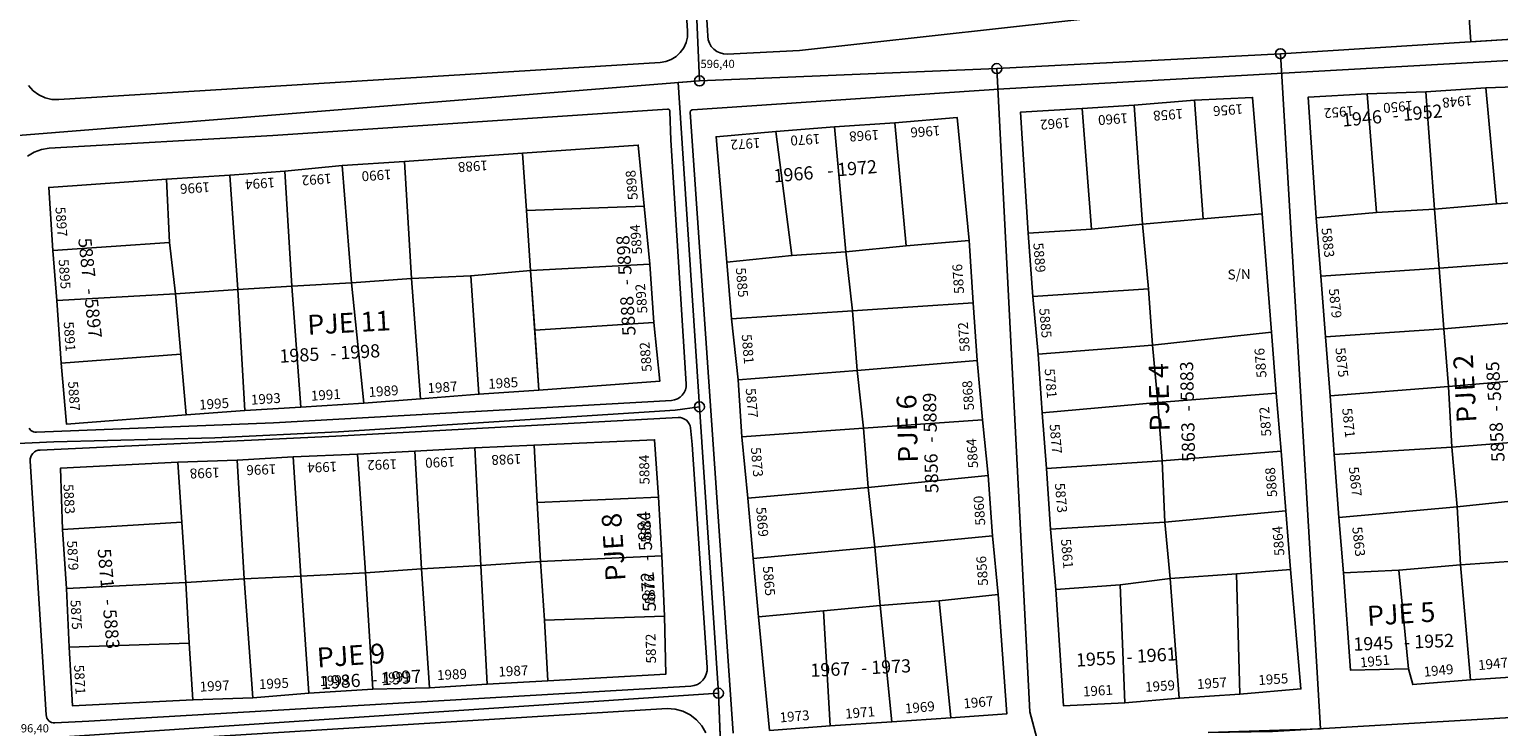
# Model space of a CAD drawing. Extents: x 340501 to 347843, y 6302789 to 6308901.
# Drawn here: x 342730 to 342953, y 6306146 to 6306252 of the extents above; entities that cross this region are included whole.
import ezdxf

# ---------------------------------------------------------------- set-up
doc = ezdxf.new("R2010")
doc.units = 0
doc.header["$MEASUREMENT"] = 0
doc.layers.get('0').update_dxf_attribs({"linetype": 'CONTINUOUS'})
for name, color, linetype in [('1010', 7, 'CONTINUOUS'), ('1400', 7, 'CONTINUOUS'), ('1500', 7, 'CONTINUOUS'), ('2000', 7, 'CONTINUOUS'), ('2510', 7, 'CONTINUOUS'), ('LIMITE_PREDIAL', 7, 'CONTINUOUS')]:
    doc.layers.add(name, color=color, linetype=linetype)

msp = doc.modelspace()

# ---------------------------------------------------------------- linework, layer by layer
at = {"color": 10}
for points in [[(342963.72, 6306251.49), (342948.63, 6306250.54), (342944.12, 6306315.89)], [(342828.7, 6306308.69), (342831.49, 6306244.58)], [(342919.73, 6306248.72), (342963.72, 6306251.49)], [(342876.64, 6306246.46), (342919.73, 6306248.72)], [(342919.73, 6306248.72), (342925.81, 6306146.18), (342908.76, 6306145.61)], [(342831.49, 6306244.58), (342876.64, 6306246.46)], [(342876.64, 6306246.46), (342881.63, 6306148.73), (342882.91, 6306144)], [(342724.49, 6306224.43), (342724.15, 6306236), (342831.49, 6306244.58)], [(342831.49, 6306244.58), (342831.49, 6306244.58), (342828.22, 6306244.32), (342831.48, 6306195.08)], [(342726.86, 6306189.43), (342733.4, 6306189.74), (342757.85, 6306190.38), (342776.63, 6306191.29), (342827.79, 6306194.54), (342831.48, 6306195.08)], [(342831.48, 6306195.08), (342834.37, 6306151.56)], [(342729.07, 6306144.95), (342735.81, 6306144.97), (342834.37, 6306151.56)], [(342834.37, 6306151.56), (342836.07, 6306107.33)], [(342834.37, 6306151.56), (342834.76, 6306141.37), (342882.91, 6306144), (342879.29, 6306143.71), (342882.91, 6306144)], [(342908.76, 6306145.61), (342918.5, 6306145.75), (342969.45, 6306148.73)]]:
    msp.add_lwpolyline(points, dxfattribs=at)
at = {"layer": '1400', "color": 2}
for points in [[(342957.69, 6306154.19), (342948.6, 6306153.58), (342939.8, 6306152.87), (342939.17, 6306155.27), (342930.38, 6306155.06), (342929.3, 6306169.85), (342928.59, 6306178.24), (342927.88, 6306187.83), (342927.27, 6306196.72), (342926.56, 6306205.72), (342925.85, 6306214.91), (342925.14, 6306223.8), (342923.92, 6306242.09), (342932.91, 6306242.6), (342941.81, 6306242.9), (342950.9, 6306243.52), (342959.7, 6306243.82)], [(342920.54, 6306179.27), (342919.84, 6306188.35), (342919.05, 6306197.14), (342918.35, 6306206.43), (342916.96, 6306224.4), (342915.48, 6306242.07), (342906.68, 6306241.68), (342897.5, 6306240.88), (342889.61, 6306240.41), (342880.22, 6306239.81), (342881.42, 6306221.43), (342882.12, 6306211.84), (342882.91, 6306203.06), (342883.51, 6306194.17), (342884.19, 6306185.68), (342884.79, 6306176.49), (342885.59, 6306167.31), (342886.77, 6306149.63), (342896.06, 6306150.13), (342904.35, 6306150.81), (342913.54, 6306151.41), (342922.83, 6306152.21), (342921.23, 6306170.38), (342920.54, 6306179.27)], [(342875.35, 6306184.64), (342874.47, 6306193.11), (342873.67, 6306202.09), (342873.07, 6306210.88), (342872.46, 6306220.36), (342870.63, 6306239.01), (342861.15, 6306238.19), (342851.97, 6306237.59), (342843.09, 6306236.89), (342834.01, 6306236.09), (342835.65, 6306217.03), (342836.33, 6306208.45), (342837.34, 6306199.18), (342837.93, 6306190.49), (342838.84, 6306181.22), (342839.65, 6306172.04), (342840.45, 6306163.16), (342842.13, 6306145.91), (342851.31, 6306146.61), (342860.69, 6306147.23), (342869.68, 6306147.83), (342878.16, 6306148.41), (342876.85, 6306166.58), (342875.96, 6306175.45), (342875.35, 6306184.64)], [(342770.92, 6306195.02), (342780.51, 6306195.65), (342789.1, 6306196.27), (342797.99, 6306196.99), (342807.08, 6306197.62), (342825.47, 6306198.98), (342824.54, 6306207.86), (342823.92, 6306216.76), (342823.1, 6306225.54), (342822.17, 6306234.83), (342804.58, 6306233.59), (342786.7, 6306232.34), (342777.21, 6306231.71), (342768.52, 6306230.89), (342760.13, 6306230.27), (342750.53, 6306229.64), (342732.65, 6306228.39), (342733.28, 6306218.8), (342733.89, 6306211.21), (342734.52, 6306201.71), (342735.35, 6306192.42), (342753.53, 6306193.88), (342762.42, 6306194.5), (342770.92, 6306195.02)], [(342772.15, 6306151.56), (342763.65, 6306150.86), (342754.55, 6306150.56), (342736.25, 6306149.66), (342735.75, 6306158.56), (342735.35, 6306167.46), (342734.75, 6306176.46), (342734.45, 6306185.76), (342752.25, 6306186.66), (342761.25, 6306186.96), (342769.75, 6306187.46), (342779.55, 6306187.86), (342788.25, 6306188.36), (342797.35, 6306188.86), (342806.35, 6306189.26), (342824.65, 6306190.06), (342825.25, 6306181.36), (342825.75, 6306172.46), (342826.15, 6306163.26), (342826.35, 6306154.46), (342808.45, 6306153.46), (342799.25, 6306152.96), (342790.45, 6306152.36), (342781.85, 6306152.16), (342772.15, 6306151.56)]]:
    msp.add_lwpolyline(points, dxfattribs=at)
at = {"layer": '1500'}
for centre in [(342919.72, 6306248.72), (342831.48, 6306244.58), (342876.63, 6306246.46), (342831.47, 6306195.08), (342834.36, 6306151.56)]:
    msp.add_circle(centre, 0.759, dxfattribs=at)
at = {"layer": '2000', "color": 1}
for points in [[(342815.47, 6306500.91), (342815.86, 6306494.03), (342820.74, 6306400.16), (342829.68, 6306252.13), (342829.65, 6306251.25), (342829.44, 6306250.4), (342829.08, 6306249.61), (342828.57, 6306248.9), (342827.93, 6306248.31), (342827.18, 6306247.85), (342826.36, 6306247.54), (342825.5, 6306247.4), (342734.17, 6306241.74), (342733.11, 6306241.78), (342732.09, 6306242.03), (342731.13, 6306242.47), (342730.27, 6306243.1), (342729.56, 6306243.88)], [(342897.04, 6306254.75), (342846.68, 6306249.2), (342835.7, 6306248.66), (342835.14, 6306248.69), (342834.6, 6306248.83), (342834.1, 6306249.07), (342833.65, 6306249.41), (342833.28, 6306249.82), (342833, 6306250.31), (342832.82, 6306250.83), (342832.74, 6306251.39), (342832.71, 6306252.31), (342829.39, 6306304.53)], [(342836.6, 6306145.52), (342830.09, 6306239.81), (342830.09, 6306239.88), (342830.11, 6306239.95), (342830.13, 6306240.01), (342830.17, 6306240.07), (342830.22, 6306240.11), (342830.28, 6306240.15), (342830.35, 6306240.18), (342830.41, 6306240.19), (342877.72, 6306243.36), (343006.73, 6306250.63)], [(342827.22, 6306196.05), (342827.68, 6306196.12), (342828.13, 6306196.28), (342828.53, 6306196.52), (342828.87, 6306196.84), (342829.15, 6306197.23), (342829.34, 6306197.65), (342829.44, 6306198.11), (342829.45, 6306198.58), (342827.12, 6306235.56), (342826.99, 6306239.96), (342826.98, 6306240.03), (342826.96, 6306240.1), (342826.92, 6306240.16), (342826.87, 6306240.22), (342826.82, 6306240.26), (342826.75, 6306240.29), (342826.68, 6306240.31), (342826.61, 6306240.31), (342766.69, 6306236.29), (342732.69, 6306234.37), (342731.53, 6306234.18), (342730.43, 6306233.78), (342729.43, 6306233.16)], [(342729.67, 6306191.85), (342729.79, 6306191.66), (342729.95, 6306191.49), (342730.14, 6306191.36), (342730.35, 6306191.26), (342730.57, 6306191.21), (342730.8, 6306191.2), (342766.8, 6306192.62), (342827.22, 6306196.05)], [(342729.81, 6306186.83), (342732.24, 6306148.26), (342732.28, 6306148.01), (342732.36, 6306147.78), (342732.49, 6306147.57), (342732.66, 6306147.39), (342732.86, 6306147.24), (342733.08, 6306147.14), (342733.33, 6306147.08), (342733.57, 6306147.07), (342738.73, 6306147.33), (342830.15, 6306152.64), (342830.67, 6306152.72), (342831.16, 6306152.9), (342831.61, 6306153.18), (342832, 6306153.54), (342832.3, 6306153.96), (342832.52, 6306154.44), (342832.64, 6306154.95), (342832.66, 6306155.48), (342830.37, 6306189.36), (342830.12, 6306191.87), (342830.05, 6306192.2), (342829.92, 6306192.51), (342829.73, 6306192.79), (342829.5, 6306193.03), (342829.22, 6306193.22), (342828.91, 6306193.36), (342828.58, 6306193.43), (342828.25, 6306193.45), (342776.26, 6306190.63), (342731.36, 6306188.51), (342731.05, 6306188.48), (342730.74, 6306188.37), (342730.47, 6306188.21), (342730.23, 6306188), (342730.04, 6306187.74), (342729.9, 6306187.46), (342729.83, 6306187.15), (342729.81, 6306186.83)], [(342832.47, 6306145.54), (342831.85, 6306146.6), (342831.04, 6306147.52), (342830.07, 6306148.28), (342828.97, 6306148.83), (342827.79, 6306149.16), (342826.56, 6306149.25), (342735.59, 6306143.62)]]:
    msp.add_lwpolyline(points, dxfattribs=at)
at = {"layer": 'LIMITE_PREDIAL', "color": 4}
for points in [[(342941.81, 6306242.9), (342943.13, 6306225.12), (342952.52, 6306225.93), (342950.9, 6306243.52), (342941.81, 6306242.9)], [(342950.9, 6306243.52), (342952.52, 6306225.93), (342961.01, 6306226.54), (342959.7, 6306243.82), (342950.9, 6306243.52)], [(342889.61, 6306240.41), (342891.01, 6306222.04), (342898.79, 6306222.81), (342897.5, 6306240.88), (342889.61, 6306240.41)], [(342897.5, 6306240.88), (342898.79, 6306222.81), (342907.98, 6306223.61), (342906.68, 6306241.68), (342897.5, 6306240.88)], [(342906.68, 6306241.68), (342907.98, 6306223.61), (342916.96, 6306224.4), (342915.48, 6306242.07), (342906.68, 6306241.68)], [(342925.14, 6306223.8), (342934.33, 6306224.61), (342932.91, 6306242.6), (342923.92, 6306242.09), (342925.14, 6306223.8)], [(342932.91, 6306242.6), (342934.33, 6306224.61), (342943.13, 6306225.12), (342941.81, 6306242.9), (342932.91, 6306242.6)], [(342870.63, 6306239.01), (342872.46, 6306220.36), (342862.88, 6306219.54), (342861.15, 6306238.19), (342870.63, 6306239.01)], [(342880.22, 6306239.81), (342881.42, 6306221.43), (342891.01, 6306222.04), (342889.61, 6306240.41), (342880.22, 6306239.81)], [(342843.09, 6306236.89), (342845.52, 6306218.06), (342835.65, 6306217.03), (342834.01, 6306236.09), (342843.09, 6306236.89)], [(342851.97, 6306237.59), (342853.7, 6306218.63), (342845.52, 6306218.06), (342843.09, 6306236.89), (342851.97, 6306237.59)], [(342851.97, 6306237.59), (342853.7, 6306218.63), (342862.88, 6306219.54), (342861.15, 6306238.19), (342851.97, 6306237.59)], [(342822.17, 6306234.83), (342804.58, 6306233.59), (342805.2, 6306224.9), (342823.1, 6306225.54), (342822.17, 6306234.83)], [(342777.21, 6306231.71), (342778.65, 6306213.93), (342787.75, 6306214.55), (342786.7, 6306232.34), (342777.21, 6306231.71)], [(342786.7, 6306232.34), (342787.75, 6306214.55), (342796.74, 6306214.98), (342805.83, 6306215.8), (342805.2, 6306224.9), (342804.58, 6306233.59), (342786.7, 6306232.34)], [(342733.28, 6306218.8), (342750.97, 6306220.04), (342750.53, 6306229.64), (342732.65, 6306228.39), (342733.28, 6306218.8)], [(342750.53, 6306229.64), (342750.97, 6306220.04), (342751.88, 6306212.25), (342761.37, 6306212.89), (342760.13, 6306230.27), (342750.53, 6306229.64)], [(342760.13, 6306230.27), (342761.37, 6306212.89), (342769.56, 6306213.4), (342768.52, 6306230.89), (342760.13, 6306230.27)], [(342777.21, 6306231.71), (342778.65, 6306213.93), (342769.56, 6306213.4), (342768.52, 6306230.89), (342777.21, 6306231.71)], [(342823.1, 6306225.54), (342805.2, 6306224.9), (342805.83, 6306215.8), (342823.92, 6306216.76), (342823.1, 6306225.54)], [(342925.85, 6306214.91), (342943.84, 6306216.13), (342943.13, 6306225.12), (342934.33, 6306224.61), (342925.14, 6306223.8), (342925.85, 6306214.91)], [(342961.62, 6306217.44), (342961.01, 6306226.54), (342952.52, 6306225.93), (342943.13, 6306225.12), (342943.84, 6306216.13), (342961.62, 6306217.44)], [(342916.96, 6306224.4), (342907.98, 6306223.61), (342898.79, 6306222.81), (342899.7, 6306213.02), (342900.29, 6306204.44), (342918.35, 6306206.43), (342916.96, 6306224.4)], [(342882.12, 6306211.84), (342899.7, 6306213.02), (342898.79, 6306222.81), (342891.01, 6306222.04), (342881.42, 6306221.43), (342882.12, 6306211.84)], [(342733.28, 6306218.8), (342750.97, 6306220.04), (342751.88, 6306212.25), (342733.89, 6306211.21), (342733.28, 6306218.8)], [(342835.65, 6306217.03), (342845.52, 6306218.06), (342853.7, 6306218.63), (342854.7, 6306209.66), (342836.33, 6306208.45), (342835.65, 6306217.03)], [(342872.46, 6306220.36), (342862.88, 6306219.54), (342853.7, 6306218.63), (342854.7, 6306209.66), (342873.07, 6306210.88), (342872.46, 6306220.36)], [(342823.92, 6306216.76), (342805.83, 6306215.8), (342806.46, 6306206.71), (342824.54, 6306207.86), (342823.92, 6306216.76)], [(342962.23, 6306208.45), (342961.62, 6306217.44), (342943.84, 6306216.13), (342944.55, 6306206.94), (342962.23, 6306208.45)], [(342770.92, 6306195.02), (342769.56, 6306213.4), (342778.65, 6306213.93), (342780.51, 6306195.65), (342770.92, 6306195.02)], [(342789.1, 6306196.27), (342787.75, 6306214.55), (342778.65, 6306213.93), (342780.51, 6306195.65), (342789.1, 6306196.27)], [(342789.1, 6306196.27), (342787.75, 6306214.55), (342796.74, 6306214.98), (342797.99, 6306196.99), (342789.1, 6306196.27)], [(342807.08, 6306197.62), (342805.83, 6306215.8), (342796.74, 6306214.98), (342797.99, 6306196.99), (342807.08, 6306197.62)], [(342926.56, 6306205.72), (342944.55, 6306206.94), (342943.84, 6306216.13), (342925.85, 6306214.91), (342926.56, 6306205.72)], [(342734.52, 6306201.71), (342752.7, 6306203.07), (342751.88, 6306212.25), (342733.89, 6306211.21), (342734.52, 6306201.71)], [(342753.53, 6306193.88), (342752.7, 6306203.07), (342751.88, 6306212.25), (342761.37, 6306212.89), (342762.42, 6306194.5), (342753.53, 6306193.88)], [(342770.92, 6306195.02), (342769.56, 6306213.4), (342761.37, 6306212.89), (342762.42, 6306194.5), (342770.92, 6306195.02)], [(342882.91, 6306203.06), (342900.29, 6306204.44), (342899.7, 6306213.02), (342882.12, 6306211.84), (342882.91, 6306203.06)], [(342836.33, 6306208.45), (342854.7, 6306209.66), (342855.41, 6306200.58), (342837.34, 6306199.18), (342836.33, 6306208.45)], [(342873.07, 6306210.88), (342854.7, 6306209.66), (342855.41, 6306200.58), (342873.67, 6306202.09), (342873.07, 6306210.88)], [(342824.54, 6306207.86), (342806.46, 6306206.71), (342807.08, 6306197.62), (342825.47, 6306198.98), (342824.54, 6306207.86)], [(342962.94, 6306199.66), (342962.23, 6306208.45), (342944.55, 6306206.94), (342945.25, 6306198.14), (342962.94, 6306199.66)], [(342918.35, 6306206.43), (342900.29, 6306204.44), (342901.08, 6306195.75), (342919.05, 6306197.14), (342918.35, 6306206.43)], [(342927.27, 6306196.72), (342945.25, 6306198.14), (342944.55, 6306206.94), (342926.56, 6306205.72), (342927.27, 6306196.72)], [(342734.52, 6306201.71), (342752.7, 6306203.07), (342753.53, 6306193.88), (342735.35, 6306192.42), (342734.52, 6306201.71)], [(342883.51, 6306194.17), (342901.08, 6306195.75), (342900.29, 6306204.44), (342882.91, 6306203.06), (342883.51, 6306194.17)], [(342837.93, 6306190.49), (342856.4, 6306191.81), (342855.41, 6306200.58), (342837.34, 6306199.18), (342837.93, 6306190.49)], [(342873.67, 6306202.09), (342855.41, 6306200.58), (342856.4, 6306191.81), (342874.47, 6306193.11), (342873.67, 6306202.09)], [(342963.75, 6306190.37), (342962.94, 6306199.66), (342945.25, 6306198.14), (342945.77, 6306188.95), (342963.75, 6306190.37)], [(342919.05, 6306197.14), (342901.08, 6306195.75), (342901.77, 6306186.86), (342919.84, 6306188.35), (342919.05, 6306197.14)], [(342927.88, 6306187.83), (342945.77, 6306188.95), (342945.25, 6306198.14), (342927.27, 6306196.72), (342927.88, 6306187.83)], [(342884.19, 6306185.68), (342901.77, 6306186.86), (342901.08, 6306195.75), (342883.51, 6306194.17), (342884.19, 6306185.68)], [(342837.93, 6306190.49), (342856.4, 6306191.81), (342857.1, 6306182.83), (342838.84, 6306181.22), (342837.93, 6306190.49)], [(342875.35, 6306184.64), (342857.1, 6306182.83), (342856.4, 6306191.81), (342874.47, 6306193.11), (342875.35, 6306184.64)], [(342825.25, 6306181.36), (342806.85, 6306180.56), (342806.35, 6306189.26), (342824.65, 6306190.06), (342825.25, 6306181.36)], [(342964.35, 6306181.77), (342963.75, 6306190.37), (342945.77, 6306188.95), (342946.58, 6306179.86), (342964.35, 6306181.77)], [(342769.75, 6306187.46), (342770.95, 6306169.36), (342762.35, 6306168.96), (342761.25, 6306186.96), (342769.75, 6306187.46)], [(342769.75, 6306187.46), (342770.95, 6306169.36), (342780.75, 6306169.86), (342779.55, 6306187.86), (342769.75, 6306187.46)], [(342779.55, 6306187.86), (342780.75, 6306169.86), (342789.25, 6306170.46), (342788.25, 6306188.36), (342779.55, 6306187.86)], [(342788.25, 6306188.36), (342789.25, 6306170.46), (342798.25, 6306170.96), (342797.35, 6306188.86), (342788.25, 6306188.36)], [(342797.35, 6306188.86), (342798.25, 6306170.96), (342807.35, 6306171.56), (342806.85, 6306180.56), (342806.35, 6306189.26), (342797.35, 6306188.86)], [(342919.84, 6306188.35), (342901.77, 6306186.86), (342902.17, 6306177.57), (342920.54, 6306179.27), (342919.84, 6306188.35)], [(342928.59, 6306178.24), (342946.58, 6306179.86), (342945.77, 6306188.95), (342927.88, 6306187.83), (342928.59, 6306178.24)], [(342734.45, 6306185.76), (342752.25, 6306186.66), (342752.85, 6306177.56), (342734.75, 6306176.46), (342734.45, 6306185.76)], [(342752.25, 6306186.66), (342752.85, 6306177.56), (342753.45, 6306168.36), (342762.35, 6306168.96), (342761.25, 6306186.96), (342752.25, 6306186.66)], [(342884.79, 6306176.49), (342902.17, 6306177.57), (342901.77, 6306186.86), (342884.19, 6306185.68), (342884.79, 6306176.49)], [(342839.65, 6306172.04), (342858.1, 6306173.76), (342857.1, 6306182.83), (342838.84, 6306181.22), (342839.65, 6306172.04)], [(342875.96, 6306175.45), (342858.1, 6306173.76), (342857.1, 6306182.83), (342875.35, 6306184.64), (342875.96, 6306175.45)], [(342825.25, 6306181.36), (342806.85, 6306180.56), (342807.35, 6306171.56), (342825.75, 6306172.46), (342825.25, 6306181.36)], [(342964.97, 6306172.28), (342955.88, 6306171.67), (342947.08, 6306171.06), (342946.58, 6306179.86), (342964.35, 6306181.77), (342964.97, 6306172.28)], [(342920.54, 6306179.27), (342902.17, 6306177.57), (342902.96, 6306168.98), (342913.04, 6306169.7), (342921.23, 6306170.38), (342920.54, 6306179.27)], [(342946.58, 6306179.86), (342928.59, 6306178.24), (342929.3, 6306169.85), (342937.69, 6306170.25), (342947.08, 6306171.06), (342946.58, 6306179.86)], [(342734.75, 6306176.46), (342752.85, 6306177.56), (342753.45, 6306168.36), (342735.35, 6306167.46), (342734.75, 6306176.46)], [(342885.59, 6306167.31), (342895.38, 6306168.02), (342902.96, 6306168.98), (342902.17, 6306177.57), (342884.79, 6306176.49), (342885.59, 6306167.31)], [(342839.65, 6306172.04), (342858.1, 6306173.76), (342858.9, 6306164.88), (342850.32, 6306164.09), (342840.45, 6306163.16), (342839.65, 6306172.04)], [(342876.85, 6306166.58), (342867.88, 6306165.58), (342858.9, 6306164.88), (342858.1, 6306173.76), (342875.96, 6306175.45), (342876.85, 6306166.58)], [(342799.25, 6306152.96), (342798.25, 6306170.96), (342807.35, 6306171.56), (342807.95, 6306162.66), (342808.45, 6306153.46), (342799.25, 6306152.96)], [(342826.15, 6306163.26), (342807.95, 6306162.66), (342807.35, 6306171.56), (342825.75, 6306172.46), (342826.15, 6306163.26)], [(342957.69, 6306154.19), (342955.88, 6306171.67), (342947.08, 6306171.06), (342948.6, 6306153.58), (342957.69, 6306154.19)], [(342772.15, 6306151.56), (342770.95, 6306169.36), (342762.35, 6306168.96), (342763.65, 6306150.86), (342772.15, 6306151.56)], [(342772.15, 6306151.56), (342770.95, 6306169.36), (342780.75, 6306169.86), (342781.85, 6306152.16), (342772.15, 6306151.56)], [(342781.85, 6306152.16), (342780.75, 6306169.86), (342789.25, 6306170.46), (342790.45, 6306152.36), (342781.85, 6306152.16)], [(342799.25, 6306152.96), (342798.25, 6306170.96), (342789.25, 6306170.46), (342790.45, 6306152.36), (342799.25, 6306152.96)], [(342904.35, 6306150.81), (342902.96, 6306168.98), (342913.04, 6306169.7), (342913.54, 6306151.41), (342904.35, 6306150.81)], [(342913.54, 6306151.41), (342913.04, 6306169.7), (342921.23, 6306170.38), (342922.83, 6306152.21), (342913.54, 6306151.41)], [(342930.38, 6306155.06), (342939.17, 6306155.27), (342937.69, 6306170.25), (342929.3, 6306169.85), (342930.38, 6306155.06)], [(342948.6, 6306153.58), (342947.08, 6306171.06), (342937.69, 6306170.25), (342939.17, 6306155.27), (342939.8, 6306152.87), (342948.6, 6306153.58)], [(342735.75, 6306158.56), (342753.95, 6306159.16), (342753.45, 6306168.36), (342735.35, 6306167.46), (342735.75, 6306158.56)], [(342763.65, 6306150.86), (342762.35, 6306168.96), (342753.45, 6306168.36), (342753.95, 6306159.16), (342754.55, 6306150.56), (342763.65, 6306150.86)], [(342886.77, 6306149.63), (342885.59, 6306167.31), (342895.38, 6306168.02), (342896.06, 6306150.13), (342886.77, 6306149.63)], [(342896.06, 6306150.13), (342895.38, 6306168.02), (342902.96, 6306168.98), (342904.35, 6306150.81), (342896.06, 6306150.13)], [(342860.69, 6306147.23), (342858.9, 6306164.88), (342850.32, 6306164.09), (342851.31, 6306146.61), (342860.69, 6306147.23)], [(342860.69, 6306147.23), (342858.9, 6306164.88), (342867.88, 6306165.58), (342869.68, 6306147.83), (342860.69, 6306147.23)], [(342878.16, 6306148.41), (342876.85, 6306166.58), (342867.88, 6306165.58), (342869.68, 6306147.83), (342878.16, 6306148.41)], [(342826.35, 6306154.46), (342808.45, 6306153.46), (342807.95, 6306162.66), (342826.15, 6306163.26), (342826.35, 6306154.46)], [(342842.13, 6306145.91), (342840.45, 6306163.16), (342850.32, 6306164.09), (342851.31, 6306146.61), (342842.13, 6306145.91)], [(342735.75, 6306158.56), (342753.95, 6306159.16), (342754.55, 6306150.56), (342736.25, 6306149.66), (342735.75, 6306158.56)]]:
    msp.add_lwpolyline(points, dxfattribs=at)

# ---------------------------------------------------------------- texts
at = {"color": 1}
for p in [(342831.63, 6306246.54), (342727.46, 6306145.61)]:
    msp.add_text('596,40', height=1.25, dxfattribs=at).set_placement(p)
at = {"color": 10}
for s, rotation, p in [('PJE 11', 3.2086, (342772, 6306206.01)), ('PJE 2', 93.3242, (342949.52, 6306192.74)), ('PJE 4', 91.2043, (342902.89, 6306191.36)), ('PJE 6', 91.4907, (342864.67, 6306186.61)), ('PJE 8', 93.7253, (342820.25, 6306168.67)), ('PJE 5', 3.6669, (342932.97, 6306161.8)), ('PJE 9', 3.8388, (342773.47, 6306155.47))]:
    msp.add_text(s, height=3, rotation=rotation, dxfattribs=at).set_placement(p)
at = {"layer": '1010', "color": 10}
for s, rotation, p in [(' - 1952', 5.3858, (342936.22, 6306238.29)), ('1946', 5.3858, (342929.17, 6306237.62)), (' - 1972', 4.9274, (342850.33, 6306229.9)), ('1966', 4.9274, (342842.82, 6306229.15)), (' - 5898', 93.7253, (342821.34, 6306212.98)), ('5887', 276.1657, (342737.11, 6306220.62)), (' - 5897', 276.1657, (342737.87, 6306213.58)), ('5888', 93.7253, (342821.8, 6306205.92)), ('1985', 3.2086, (342767.74, 6306201.76)), (' - 1998', 3.2086, (342774.81, 6306202.16)), (' - 5883', 91.2043, (342906.62, 6306193.78)), (' - 5885', 93.3242, (342953.38, 6306193.81)), (' - 5889', 91.4907, (342867.6, 6306189.03)), ('5863', 91.2043, (342906.77, 6306186.71)), ('5858', 93.3242, (342953.79, 6306186.75)), ('5856', 91.4907, (342867.78, 6306181.96)), (' - 5884', 93.6107, (342824.45, 6306171.07)), ('5871', 275.1916, (342740.06, 6306173.44)), ('5872', 93.6107, (342824.9, 6306164.01)), (' - 5883', 275.1916, (342740.7, 6306166.4)), (' - 1952', 2.2345, (342937.9, 6306158.29)), (' - 1961', 3.6669, (342895.79, 6306156.04)), ('1945', 2.2345, (342930.83, 6306158.01)), ('1967', 2.6929, (342848.37, 6306154.04)), (' - 1973', 2.6929, (342855.44, 6306154.37)), ('1955', 3.6669, (342888.73, 6306155.59)), ('1986', 3.8388, (342774.02, 6306152.15)), (' - 1997', 3.8388, (342781.08, 6306152.62))]:
    msp.add_text(s, height=2, rotation=rotation, dxfattribs=at).set_placement(p)
at = {"layer": '2510', "color": 4}
for s, rotation, p in [('1956', 184.4924, (342913.96, 6306241.08)), ('1952', 185.0654, (342930.81, 6306240.79)), ('1950', 185.0654, (342939.78, 6306241.59)), ('1948', 185.0654, (342948.76, 6306242.38)), ('1962', 184.4924, (342887.7, 6306239.01)), ('1960', 184.4924, (342896.49, 6306239.7)), ('1958', 184.4924, (342904.87, 6306240.36)), ('1970', 183.9195, (342849.77, 6306236.55)), ('1968', 183.9195, (342858.71, 6306237.16)), ('1966', 183.9195, (342868, 6306237.79)), ('1972', 183.9195, (342840.68, 6306235.93)), ('1988', 183.9767, (342799.28, 6306232.51)), ('1994', 183.9767, (342766.95, 6306229.91)), ('1992', 183.9767, (342775.55, 6306230.51)), ('1990', 183.9767, (342784.65, 6306231.14)), ('5898', 95.0537, (342822.13, 6306226.56)), ('1996', 183.9767, (342757.07, 6306229.22)), ('5897', 274.1603, (342733.65, 6306225.39)), ('5894', 95.0537, (342822.79, 6306218.31)), ('5883', 276.3948, (342925.93, 6306222.19)), ('5889', 275.1343, (342882.17, 6306219.93)), ('5895', 274.1603, (342734.14, 6306217.44)), ('5876', 94.137, (342871.68, 6306212.29)), ('5885', 275.0197, (342836.99, 6306216.16)), ('S/N', 1.8908, (342911.72, 6306214.4)), ('5892', 95.0537, (342823.59, 6306209.33)), ('5879', 276.3948, (342927.04, 6306212.97)), ('5885', 275.1343, (342883.07, 6306209.98)), ('5891', 274.1603, (342734.91, 6306207.96)), ('5872', 94.137, (342872.55, 6306203.47)), ('5881', 275.0197, (342837.88, 6306206.04)), ('5882', 95.0537, (342824.26, 6306200.47)), ('5876', 94.7099, (342917.62, 6306199.53)), ('5875', 276.3948, (342928.05, 6306204)), ('5781', 275.1343, (342883.89, 6306200.83)), ('5887', 274.1603, (342735.57, 6306198.9)), ('1989', 3.7815, (342781.28, 6306196.56)), ('1987', 3.7815, (342790.23, 6306197.15)), ('1985', 3.7815, (342799.45, 6306197.79)), ('5868', 94.137, (342873.19, 6306194.58)), ('1995', 3.7815, (342755.54, 6306194.63)), ('1993', 3.7815, (342763.4, 6306195.39)), ('1991', 3.7815, (342772.51, 6306195.99)), ('5877', 275.0197, (342838.49, 6306197.85)), ('5872', 94.7099, (342918.35, 6306190.64)), ('5871', 276.3948, (342929.08, 6306194.8)), ('5877', 275.1343, (342884.65, 6306192.4)), ('5864', 94.137, (342873.82, 6306185.79)), ('1990', 182.3725, (342794.33, 6306187.49)), ('1988', 182.3725, (342804.39, 6306187.91)), ('5884', 91.2722, (342823.9, 6306183.27)), ('5873', 275.0197, (342839.27, 6306188.87)), ('1998', 182.3725, (342758.58, 6306185.85)), ('1996', 182.3725, (342767.17, 6306186.37)), ('1994', 182.3725, (342776.42, 6306186.75)), ('1992', 182.3725, (342785.52, 6306187.13)), ('5868', 94.7099, (342919.24, 6306181.41)), ('5867', 276.3948, (342930.09, 6306185.89)), ('5883', 273.3582, (342734.86, 6306183.28)), ('5873', 275.1343, (342885.45, 6306183.43)), ('5860', 94.137, (342874.9, 6306177.09)), ('5880', 91.2722, (342824.1, 6306174.47)), ('5869', 275.0197, (342840.07, 6306179.78)), ('5864', 94.7099, (342920.33, 6306172.5)), ('5863', 276.3948, (342930.61, 6306176.77)), ('5879', 273.3582, (342735.41, 6306174.71)), ('5861', 275.1343, (342886.37, 6306174.95)), ('5856', 94.137, (342875.32, 6306167.93)), ('5876', 91.2722, (342824.69, 6306165.11)), ('5865', 275.0197, (342841.09, 6306170.82)), ('5875', 273.3582, (342735.94, 6306165.71)), ('5872', 91.2722, (342824.89, 6306156.1)), ('1951', 5.7296, (342931.88, 6306155.47)), ('1949', 5.7296, (342941.54, 6306154.06)), ('1947', 5.7296, (342949.82, 6306155.07)), ('5871', 273.3582, (342736.48, 6306155.83)), ('1995', 2.9221, (342764.61, 6306152.17)), ('1993', 2.9221, (342773.81, 6306152.65)), ('1991', 2.9221, (342783.11, 6306153.12)), ('1989', 2.9221, (342791.66, 6306153.56)), ('1987', 2.9221, (342800.98, 6306154.08)), ('1957', 3.7242, (342907.09, 6306152.19)), ('1955', 3.7242, (342916.41, 6306152.8)), ('1997', 2.9221, (342755.61, 6306151.8)), ('1961', 3.7242, (342889.77, 6306151.06)), ('1959', 3.7242, (342899.21, 6306151.76)), ('1971', 4.9847, (342853.67, 6306147.69)), ('1969', 4.9847, (342862.75, 6306148.48)), ('1967', 4.9847, (342871.63, 6306149.25)), ('1973', 4.9847, (342843.72, 6306147.12))]:
    msp.add_text(s, height=1.5, rotation=rotation, dxfattribs=at).set_placement(p)

doc.saveas('drawing.dxf')
